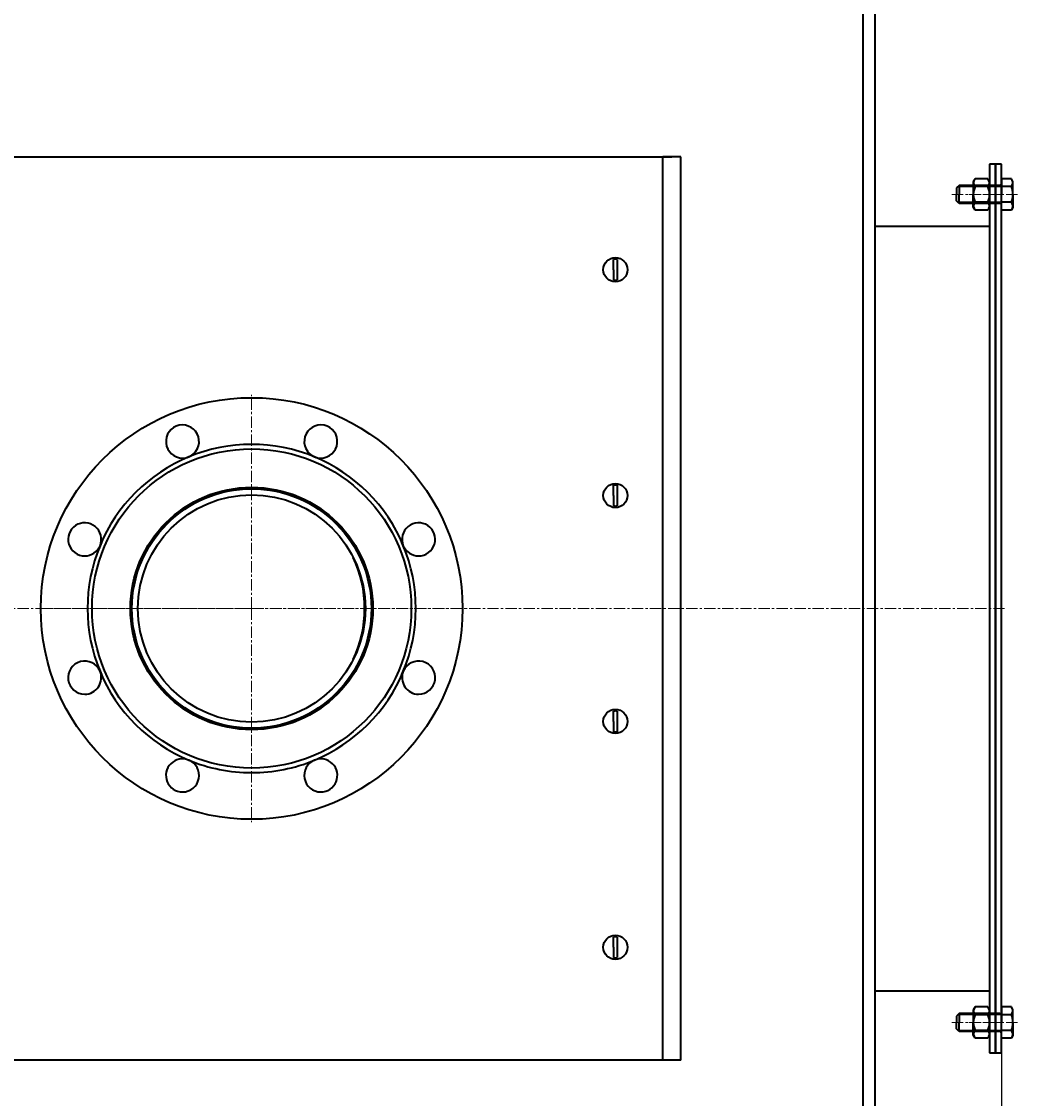
# Model space of a CAD drawing. Units: millimetres. Extents: x -266 to 6849, y -3437 to 2554.
# Drawn here: x 3417 to 4078, y -2328 to -1612 of the extents above; entities that cross this region are included whole.
import ezdxf

# ---------------------------------------------------------------- set-up
doc = ezdxf.new("R2010")
doc.units = ezdxf.units.MM
for name, pattern in [('K5LT_AXLED', [12, 7.5, -1.5, 1.5, -1.5]), ('K5LT_BASIC', [0]), ('K5LT_THIN', [0])]:
    doc.linetypes.add(name, pattern=pattern)
doc.styles.add('KDIMTEXTSTYLE', font='GOST_AU.SHX', dxfattribs={"width": 0.96, "oblique": 15, "height": 5})
doc.dimstyles.new('KDIMSTYLE (1.00)', dxfattribs={"dimtxt": 5, "dimasz": 1, "dimexe": 2, "dimexo": 0, "dimgap": 1, "dimtad": 1, "dimtxsty": 'KDIMTEXTSTYLE', "dimsah": 1, "dimcen": 0, "dimdle": 1, "dimadec": 0, "dimazin": 0, "dimtfac": 0.667, "dimtmove": 0, "dimatfit": 3, "dimfxl": 0, "dimtvp": 1, "dimtolj": 1, "dimtzin": 0, "dimarcsym": 0})

# ---------------------------------------------------------------- blocks, each defined once
blk = doc.blocks.new('U6')
at = {"color": 5, "linetype": 'K5LT_BASIC', "lineweight": 40, "true_color": 0x0000ff}
for p, q in [((4064, -1707.219458), (4060, -1707.219458)), ((4060, -1707.219458), (4060, -2297.219458)), ((4064, -2297.219458), (4064, -1707.219458)), ((4060, -2297.219458), (4064, -2297.219458))]:
    blk.add_line(p, q, dxfattribs=at)
blk = doc.blocks.new('U7')
at = {"color": 5, "linetype": 'K5LT_BASIC', "lineweight": 40, "true_color": 0x0000ff}
for p, q in [((4068, -1707.219458), (4064, -1707.219458)), ((4064, -1707.219458), (4064, -2297.219458)), ((4068, -2297.219458), (4068, -1707.219458)), ((4064, -2297.219458), (4068, -2297.219458))]:
    blk.add_line(p, q, dxfattribs=at)
blk = doc.blocks.new('U28')
at = {"color": 30, "linetype": 'K5LT_AXLED', "lineweight": 20, "true_color": 0xff8000}
for q in [(3570, -1860.23), (3428, -2002.23), (3712, -2002.23), (3570, -2144.23)]:
    blk.add_line((3570, -2002.23), q, dxfattribs=at)
blk = doc.blocks.new('KDIMARROW_01')
blk.add_hatch(color=0).paths.add_polyline_path([(0, 0), (-15, 1.97), (-13.5, 0), (-15, -1.97)])
at = {"color": 0, "linetype": 'K5LT_THIN', "lineweight": 20}
for p, q in [((-13.5, 0), (-15, 1.97)), ((-15, 1.97), (0, 0)), ((0, 0), (-15, -1.97)), ((-15, -1.97), (-13.5, 0)), ((0, 0), (-1, 0))]:
    blk.add_line(p, q, dxfattribs=at)
blk = doc.blocks.new('D4')
at = {"color": 0, "lineweight": -2, "transparency": 16777216}
for p, q in [((-242, -1784.27), (-242, -3436.72)), ((4068, -2277.22), (4068, -3436.72)), ((4067, -3434.72), (-241, -3434.72))]:
    blk.add_line(p, q, dxfattribs=at)
at = {"layer": 'Defpoints', "color": 0, "transparency": 16777216}
for p in [(-242, -1784.27), (4068, -2277.22), (-242, -3434.72)]:
    blk.add_point(p, dxfattribs=at)
at = {"color": 0, "lineweight": -2, "transparency": 16777216, "rotation": 180}
blk.add_blockref('KDIMARROW_01', (-242, -3434.72), dxfattribs=at)
at = {"color": 0, "lineweight": -2, "transparency": 16777216}
blk.add_blockref('KDIMARROW_01', (4068, -3434.72), dxfattribs=at)
at = {"color": 7, "transparency": 16777216, "insert": (1872, -3413.69), "char_height": 5, "attachment_point": 5, "style": 'KDIMTEXTSTYLE'}
blk.add_mtext('\\A1;{\\H8x;\\W0.965;4320}', dxfattribs=at)
blk = doc.blocks.new('U37')
at = {"color": 5, "linetype": 'K5LT_BASIC', "lineweight": 40, "true_color": 0x0000ff}
for p, q in [((4039.75, -1721.22), (4038, -1722.97)), ((4038, -1722.97), (4038, -1727.22)), ((4066.9, -1721.22), (4039.75, -1721.22)), ((4039.75, -1721.22), (4039.75, -1727.22)), ((4074.44, -1716.83), (4068, -1716.83)), ((4068, -1716.83), (4068, -1727.22)), ((4074.44, -1722.02), (4068, -1722.02)), ((4075.5, -1718.67), (4074.44, -1716.83)), ((4075.5, -1727.22), (4075.5, -1718.67)), ((4038, -1731.47), (4038, -1727.22)), ((4039.75, -1733.22), (4039.75, -1727.22)), ((4068, -1737.61), (4068, -1727.22)), ((4075.5, -1727.22), (4075.5, -1735.77)), ((4039.75, -1733.22), (4038, -1731.47)), ((4066.9, -1733.22), (4039.75, -1733.22)), ((4074.44, -1732.42), (4068, -1732.42)), ((4074.44, -1737.61), (4068, -1737.61)), ((4075.5, -1735.77), (4074.44, -1737.61))]:
    blk.add_line(p, q, dxfattribs=at)
at = {"color": 7, "linetype": 'K5LT_THIN', "lineweight": 20}
for p, q in [((4068, -1722.17), (4038.8, -1722.17)), ((4068, -1732.27), (4038.8, -1732.27))]:
    blk.add_line(p, q, dxfattribs=at)
at = {"color": 30, "linetype": 'K5LT_AXLED', "lineweight": 20, "true_color": 0xff8000}
blk.add_line((4078.5, -1727.22), (4035, -1727.22), dxfattribs=at)
at = {"color": 5, "linetype": 'K5LT_BASIC', "lineweight": 40, "true_color": 0x0000ff}
for centre, radius, start, end in [((4066.9, -1720.12), 1.1, 270, 0), ((4071.77, -1719.52), 3.66, 316.83638, 28.98082), ((4062.28, -1727.22), 13.22, 0, 23.13731), ((4062.28, -1727.22), 13.22, 336.86269, 0), ((4066.9, -1734.32), 1.1, 0, 90), ((4071.77, -1734.92), 3.66, 331.01918, 43.16362)]:
    blk.add_arc(centre, radius, start, end, dxfattribs=at)
blk = doc.blocks.new('U38')
at = {"color": 5, "linetype": 'K5LT_BASIC', "lineweight": 40, "true_color": 0x0000ff}
for p, q in [((4074.44, -2266.83), (4068, -2266.83)), ((4068, -2266.83), (4068, -2277.22)), ((4075.5, -2268.67), (4074.44, -2266.83)), ((4039.75, -2271.22), (4038, -2272.97)), ((4038, -2272.97), (4038, -2277.22)), ((4066.9, -2271.22), (4039.75, -2271.22)), ((4039.75, -2271.22), (4039.75, -2277.22)), ((4074.44, -2272.02), (4068, -2272.02)), ((4075.5, -2277.22), (4075.5, -2268.67)), ((4038, -2281.47), (4038, -2277.22)), ((4039.75, -2283.22), (4038, -2281.47)), ((4039.75, -2283.22), (4039.75, -2277.22)), ((4068, -2287.61), (4068, -2277.22)), ((4075.5, -2277.22), (4075.5, -2285.77)), ((4066.9, -2283.22), (4039.75, -2283.22)), ((4074.44, -2282.42), (4068, -2282.42)), ((4074.44, -2287.61), (4068, -2287.61)), ((4075.5, -2285.77), (4074.44, -2287.61))]:
    blk.add_line(p, q, dxfattribs=at)
at = {"color": 7, "linetype": 'K5LT_THIN', "lineweight": 20}
for p, q in [((4068, -2272.17), (4038.8, -2272.17)), ((4068, -2282.27), (4038.8, -2282.27))]:
    blk.add_line(p, q, dxfattribs=at)
at = {"color": 30, "linetype": 'K5LT_AXLED', "lineweight": 20, "true_color": 0xff8000}
blk.add_line((4078.5, -2277.22), (4035, -2277.22), dxfattribs=at)
at = {"color": 5, "linetype": 'K5LT_BASIC', "lineweight": 40, "true_color": 0x0000ff}
for centre, radius, start, end in [((4066.9, -2270.12), 1.1, 270, 0), ((4071.77, -2269.52), 3.66, 316.83638, 28.98082), ((4062.28, -2277.22), 13.22, 0, 23.13731), ((4062.28, -2277.22), 13.22, 336.86269, 0), ((4066.9, -2284.32), 1.1, 0, 90), ((4071.77, -2284.92), 3.66, 331.01918, 43.16362)]:
    blk.add_arc(centre, radius, start, end, dxfattribs=at)
blk = doc.blocks.new('U39')
at = {"color": 5, "linetype": 'K5LT_BASIC', "lineweight": 40, "true_color": 0x0000ff}
for p, q in [((4050.44, -1716.83), (4049.2, -1718.97)), ((4049.2, -1718.97), (4049.2, -1727.22)), ((4058.76, -1716.83), (4050.44, -1716.83)), ((4058.76, -1722.02), (4050.44, -1722.02)), ((4060, -1718.97), (4058.76, -1716.83)), ((4060, -1727.22), (4060, -1718.97)), ((4049.2, -1735.47), (4049.2, -1727.22)), ((4060, -1727.22), (4060, -1735.47)), ((4050.44, -1737.61), (4049.2, -1735.47)), ((4058.76, -1732.42), (4050.44, -1732.42)), ((4058.76, -1737.61), (4050.44, -1737.61)), ((4060, -1735.47), (4058.76, -1737.61))]:
    blk.add_line(p, q, dxfattribs=at)
at = {"color": 30, "linetype": 'K5LT_AXLED', "lineweight": 20, "true_color": 0xff8000}
blk.add_line((4063, -1727.22), (4046.2, -1727.22), dxfattribs=at)
at = {"color": 5, "linetype": 'K5LT_BASIC', "lineweight": 40, "true_color": 0x0000ff}
for centre, radius, start, end in [((4060.73, -1727.22), 11.53, 153.22166, 180), ((4052.42, -1719.62), 3.12, 146.55746, 230.49538), ((4056.78, -1719.62), 3.12, 309.50462, 33.44254), ((4048.47, -1727.22), 11.53, 0, 26.77834), ((4060.73, -1727.22), 11.53, 180, 206.77834), ((4048.47, -1727.22), 11.53, 333.22166, 0), ((4052.42, -1734.82), 3.12, 129.50462, 213.44254), ((4056.78, -1734.82), 3.12, 326.55746, 50.49538)]:
    blk.add_arc(centre, radius, start, end, dxfattribs=at)
blk = doc.blocks.new('U40')
at = {"color": 5, "linetype": 'K5LT_BASIC', "lineweight": 40, "true_color": 0x0000ff}
for p, q in [((4050.44, -2266.83), (4049.2, -2268.97)), ((4058.76, -2266.83), (4050.44, -2266.83)), ((4060, -2268.97), (4058.76, -2266.83)), ((4049.2, -2268.97), (4049.2, -2277.22)), ((4058.76, -2272.02), (4050.44, -2272.02)), ((4060, -2277.22), (4060, -2268.97)), ((4049.2, -2285.47), (4049.2, -2277.22)), ((4060, -2277.22), (4060, -2285.47)), ((4050.44, -2287.61), (4049.2, -2285.47)), ((4058.76, -2282.42), (4050.44, -2282.42)), ((4058.76, -2287.61), (4050.44, -2287.61)), ((4060, -2285.47), (4058.76, -2287.61))]:
    blk.add_line(p, q, dxfattribs=at)
at = {"color": 30, "linetype": 'K5LT_AXLED', "lineweight": 20, "true_color": 0xff8000}
blk.add_line((4063, -2277.22), (4046.2, -2277.22), dxfattribs=at)
at = {"color": 5, "linetype": 'K5LT_BASIC', "lineweight": 40, "true_color": 0x0000ff}
for centre, radius, start, end in [((4060.73, -2277.22), 11.53, 153.22166, 180), ((4052.42, -2269.62), 3.12, 146.55746, 230.49538), ((4056.78, -2269.62), 3.12, 309.50462, 33.44254), ((4048.47, -2277.22), 11.53, 0, 26.77834), ((4060.73, -2277.22), 11.53, 180, 206.77834), ((4048.47, -2277.22), 11.53, 333.22166, 0), ((4052.42, -2284.82), 3.12, 129.50462, 213.44254), ((4056.78, -2284.82), 3.12, 326.55746, 50.49538)]:
    blk.add_arc(centre, radius, start, end, dxfattribs=at)

msp = doc.modelspace()

# ---------------------------------------------------------------- linework, layer by layer
at = {"color": 5, "linetype": 'K5LT_BASIC', "lineweight": 40, "true_color": 0x0000ff}
for p, q in [((3976, -3048.219), (3976, -956.219)), ((3984, -3048.219), (3984, -956.219)), ((12, -1702.228), (3849, -1702.228)), ((3855, -1702.228), (3843, -1702.228)), ((3843, -1708.228), (3843, -1702.228)), ((3843, -2296.228), (3843, -1708.228)), ((3855, -1708.228), (3855, -1702.228)), ((3855, -2296.228), (3855, -1708.228)), ((3984, -1748.219), (4060, -1748.219)), ((3810.25, -1777.228), (3810.25, -1770.4)), ((3812.75, -1770.4), (3812.75, -1784.055)), ((3810.25, -1777.228), (3810.25, -1784.055)), ((3810.25, -1927.228), (3810.25, -1920.4)), ((3812.75, -1920.4), (3812.75, -1934.055)), ((3810.25, -1927.228), (3810.25, -1934.055)), ((3509.436, -1950.728), (3508.781, -1950.728)), ((3509.436, -2053.728), (3508.781, -2053.728)), ((3810.25, -2077.228), (3810.25, -2070.4)), ((3812.75, -2070.4), (3812.75, -2084.055)), ((3810.25, -2077.228), (3810.25, -2084.055)), ((3810.25, -2227.228), (3810.25, -2220.4)), ((3812.75, -2220.4), (3812.75, -2234.055)), ((3810.25, -2227.228), (3810.25, -2234.055)), ((3984, -2256.219), (4060, -2256.219)), ((3855, -2302.228), (12, -2302.228)), ((3843, -2302.228), (3843, -2296.228)), ((3855, -2302.228), (3843, -2302.228)), ((3855, -2302.228), (3855, -2296.228))]:
    msp.add_line(p, q, dxfattribs=at)
at = {"color": 30, "linetype": 'K5LT_AXLED', "lineweight": 20, "true_color": 0xff8000}
for p, q in [((4058, -1727.219), (4066, -1727.219)), ((4062, -1727.219), (4070, -1727.219)), ((4070, -2002.219), (-214, -2002.228)), ((4058, -2277.219), (4064.325, -2277.219)), ((4062, -2277.219), (4068.325, -2277.219))]:
    msp.add_line(p, q, dxfattribs=at)
at = {"color": 5, "linetype": 'K5LT_BASIC', "lineweight": 40, "true_color": 0x0000ff}
for centre, radius in [((3811.5, -1777.228), 8), ((3570, -2002.228), 140), ((3570, -2002.228), 106), ((3570, -2002.228), 80.5), ((3570, -2002.228), 80), ((3570, -2002.228), 79.5), ((3811.5, -1927.228), 8), ((3570, -2002.228), 75.5), ((3811.5, -2077.228), 8), ((3811.5, -2227.228), 8)]:
    msp.add_circle(centre, radius, dxfattribs=at)
for centre, radius, start, end in [((3811.5, -1777.228), 6.941, 79.625373, 100.374627), ((3811.5, -1777.228), 6.941, 259.625373, 280.374627), ((3524.078, -1891.362), 11, 292.499753, 270), ((3615.922, -1891.362), 11, 270, 247.499791), ((3570, -2002.228), 109, 67.499791, 112.499753), ((3570, -2002.228), 109, 112.499753, 157.499715), ((3524.078, -1891.362), 11, 270, 292.499753), ((3570, -2002.228), 109, 22.499829, 67.499791), ((3615.922, -1891.362), 11, 247.499791, 270), ((3565, -2002.228), 80, 82.476285, 88.209197), ((3811.5, -1927.228), 6.941, 79.625373, 100.374627), ((3811.5, -1927.228), 6.941, 259.625373, 280.374627), ((3459.135, -1956.305), 11, 337.499715, 270), ((3680.866, -1956.306), 11, 270, 202.499829), ((3459.135, -1956.305), 11, 270, 337.499715), ((3570, -2002.228), 109, 157.499715, 202.499981), ((3570, -2002.228), 109, 337.499867, 22.499829), ((3680.866, -1956.306), 11, 202.499829, 270), ((3565, -2002.228), 80, 334.949952, 25.050221), ((3459.134, -2048.15), 11, 22.499981, 270), ((3680.865, -2048.15), 11, 270, 157.499867), ((3459.134, -2048.15), 11, 270, 22.499981), ((3570, -2002.228), 109, 202.499981, 247.499943), ((3570, -2002.228), 109, 292.499905, 337.499867), ((3680.865, -2048.15), 11, 157.499867, 270), ((3811.5, -2077.228), 6.941, 79.625373, 100.374627), ((3565, -2002.228), 80, 271.791603, 277.52441), ((3811.5, -2077.228), 6.941, 259.625373, 280.374627), ((3524.078, -2113.093), 11, 67.499943, 270), ((3615.922, -2113.093), 11, 270, 112.499905), ((3524.078, -2113.093), 11, 270, 67.499943), ((3570, -2002.228), 109, 247.499943, 270), ((3570, -2002.228), 109, 270, 292.499905), ((3615.922, -2113.093), 11, 112.499905, 270), ((3811.5, -2227.228), 6.941, 79.625373, 100.374627), ((3811.5, -2227.228), 6.941, 259.625373, 280.374627)]:
    msp.add_arc(centre, radius, start, end, dxfattribs=at)

# ---------------------------------------------------------------- block references
for name in ['U6', 'U7', 'U37', 'U39', 'U28', 'U38', 'U40']:
    msp.add_blockref(name, (0, 0))

# ---------------------------------------------------------------- dimensions: what is measured, and where the dimension line sits
at = {"color": 7}
dim = msp.add_linear_dim(base=(-242, -3434.722), p1=(4068, -2277.219), p2=(-242, -1784.269), text='{\\H8x;\\W0.965;4320}', dimstyle='KDIMSTYLE (1.00)', override={"dimexo": 0, "dimblk1": 'KDIMARROW_01', "dimblk2": 'KDIMARROW_01', "dimse1": 0, "dimse2": 0, "dimclrt": 7, "dimtolj": 1}, dxfattribs=at)
dim.commit()
dim.dimension.update_dxf_attribs({"geometry": 'D4', "text_midpoint": (1872, -3434.722), "dimtype": 160})

doc.saveas('drawing.dxf')
